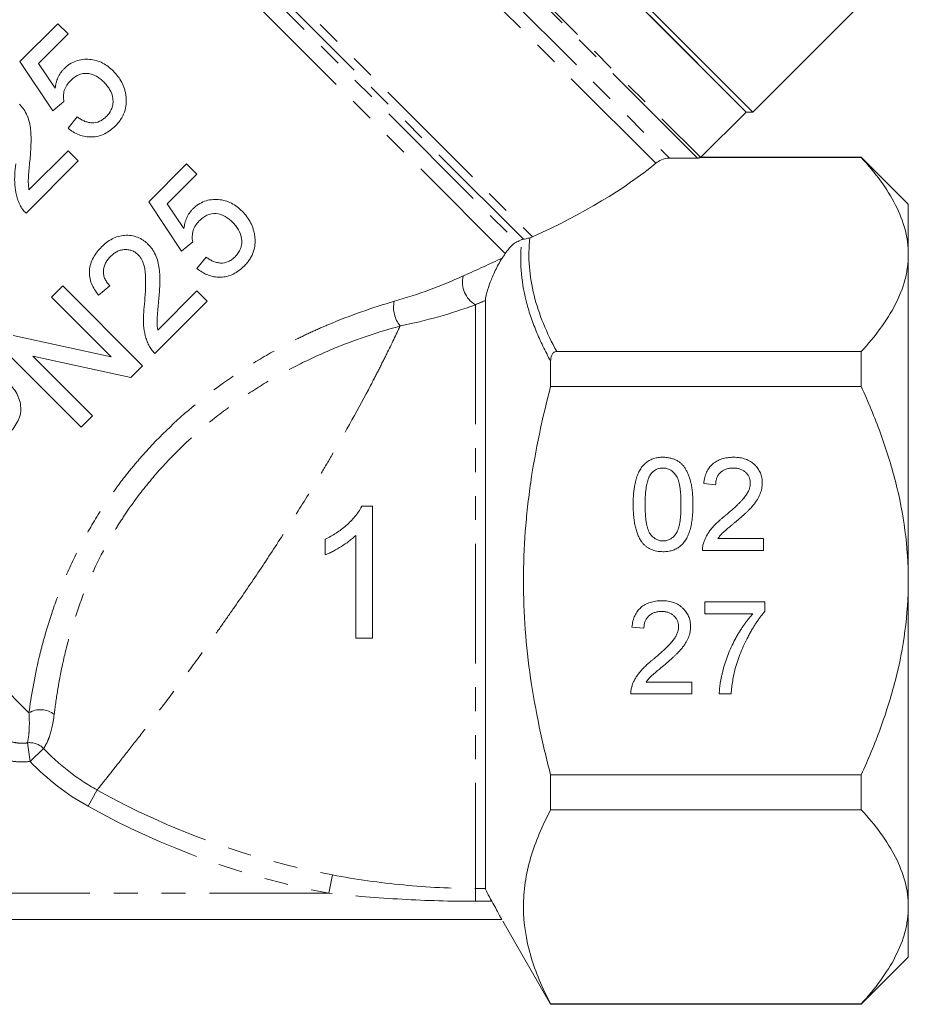
# Model space of a CAD drawing. Units: millimetres. Extents: x -104 to 567, y -56 to 350.
# Drawn here: x -38 to 9, y 182 to 234 of the extents above; entities that cross this region are included whole.
import ezdxf

# ---------------------------------------------------------------- set-up
doc = ezdxf.new("R2010")
doc.units = ezdxf.units.MM
doc.linetypes.add('PHANTOM', pattern=[12.7, 6.35, -1.27, 1.27, -1.27, 1.27, -1.27])

msp = doc.modelspace()

# ---------------------------------------------------------------- linework, layer by layer
at = {"color": 7, "linetype": 'Continuous', "lineweight": 15}
for p, q in [((0.972, 229.031), (-28.373, 258.376)), ((0.618, 229.031), (-28.373, 258.023)), ((0.972, 229.031), (8.068, 236.128)), ((0.618, 229.031), (-4.5, 234.149)), ((-35.943, 233.719), (-37.956, 231.707)), ((-35.399, 233.175), (-35.943, 233.719)), ((-36.967, 231.607), (-35.399, 233.175)), ((-37.956, 231.707), (-36.215, 229.096)), ((-36.084, 230.293), (-36.967, 231.607)), ((-36.215, 229.096), (-35.617, 229.585)), ((-34.91, 228.77), (-35.399, 228.171)), ((-1.798, 226.615), (0.618, 229.031)), ((0.618, 229.031), (0.972, 229.031)), ((-35.399, 226.975), (-37.475, 224.899)), ((-34.855, 226.431), (-35.399, 226.975)), ((-37.629, 223.657), (-34.855, 226.431)), ((-3.446, 226.58), (-1.962, 226.579)), ((-1.841, 226.615), (6.737, 226.615)), ((6.737, 226.641), (-1.81, 226.641)), ((9.237, 224.141), (6.737, 226.641)), ((6.737, 226.615), (6.737, 226.641)), ((-29.102, 226.273), (-31.114, 224.26)), ((-28.558, 225.729), (-29.102, 226.273)), ((-30.126, 224.161), (-28.558, 225.729)), ((-31.114, 224.26), (-29.374, 221.649)), ((-29.243, 222.846), (-30.126, 224.161)), ((9.237, 224.141), (9.237, 221.461)), ((-29.374, 221.649), (-28.775, 222.139)), ((-28.068, 221.323), (-28.558, 220.725)), ((9.237, 221.461), (9.237, 204.141)), ((-35.683, 219.8), (-36.281, 219.202)), ((-31.44, 215.557), (-35.683, 219.8)), ((-33.779, 219.311), (-33.181, 219.8)), ((-36.281, 219.202), (-33.116, 216.036)), ((-28.558, 219.528), (-30.633, 217.453)), ((-28.014, 218.984), (-28.558, 219.528)), ((-30.788, 216.21), (-28.014, 218.984)), ((-13.228, 219.017), (-13.228, 187.795)), ((-33.116, 216.036), (-38.314, 217.169)), ((-38.947, 216.537), (-34.704, 212.294)), ((-37.272, 216.058), (-32.073, 214.925)), ((-34.106, 212.892), (-37.272, 216.058)), ((6.737, 216.308), (-9.442, 216.308)), ((6.737, 214.449), (6.737, 216.308)), ((-32.073, 214.925), (-31.44, 215.557)), ((-9.763, 214.449), (-9.763, 215.8)), ((-9.763, 214.449), (6.737, 214.449)), ((-34.704, 212.294), (-34.106, 212.892)), ((-0.998, 209.234), (-1.633, 209.298)), ((-0.881, 206.377), (1.542, 206.377)), ((1.542, 206.377), (1.542, 205.742)), ((1.542, 205.742), (-1.696, 205.742)), ((9.237, 204.141), (9.237, 186.82)), ((-1.569, 203.011), (1.606, 203.011)), ((-1.569, 202.376), (-1.569, 203.011)), ((1.606, 203.011), (1.606, 202.497)), ((0.971, 202.376), (-1.569, 202.376)), ((-4.808, 201.614), (-5.443, 201.678)), ((-4.691, 198.757), (-2.268, 198.757)), ((-2.268, 198.757), (-2.268, 198.122)), ((-2.268, 198.122), (-5.506, 198.122)), ((-0.172, 198.122), (-0.807, 198.122)), ((-9.763, 191.974), (-9.763, 193.833)), ((6.737, 193.833), (-9.763, 193.833)), ((6.737, 191.974), (6.737, 193.833)), ((-9.763, 191.974), (6.737, 191.974)), ((9.237, 186.82), (9.237, 184.141)), ((-12.361, 186.141), (-61.609, 186.141)), ((-12.311, 186.053), (-9.763, 181.641)), ((6.737, 181.641), (9.237, 184.141)), ((-9.763, 181.641), (-9.763, 181.667)), ((6.737, 181.667), (-9.763, 181.667)), ((-9.763, 181.641), (6.737, 181.641)), ((6.737, 181.641), (6.737, 181.667))]:
    msp.add_line(p, q, dxfattribs=at)
at = {"color": 8, "linetype": 'PHANTOM', "lineweight": 0}
for p, q in [((-1.962, 226.579), (-30.848, 255.465)), ((-30.79, 255.606), (-1.81, 226.626)), ((-30.848, 253.982), (-3.446, 226.58)), ((-4.177, 226.311), (-31.141, 253.275)), ((-36.372, 248.044), (-10.727, 222.4)), ((-11.212, 222.272), (-36.501, 247.561)), ((-36.322, 246.892), (-11.563, 222.133)), ((-12.173, 221.518), (-36.581, 245.926)), ((-37.475, 197.121), (-60.112, 219.757)), ((-13.763, 218.797), (-13.763, 187.795)), ((-37.415, 194.544), (-37.559, 195.528)), ((-37.415, 194.544), (-36.697, 195.225)), ((-34.337, 192.158), (-33.856, 193.023)), ((-21.539, 187.541), (-21.358, 188.514)), ((-13.763, 187.795), (-13.228, 187.795)), ((-13.763, 187.111), (-13.763, 187.795)), ((-21.539, 187.541), (-56.987, 187.541)), ((-12.887, 187.111), (-13.763, 187.111))]:
    msp.add_line(p, q, dxfattribs=at)
for centre, radius, start, end in [((-13.065, 219.986), 1.379, 165.8183, 239.5839), ((-16.536, 218.657), 1.571, 168.2429, 219.005), ((-36.87, 196.115), 1.174, 51.2009, 121.0455), ((-37.426, 194.529), 1.008, 43.7337, 97.6285), ((-13.763, 229.141), 41.331, 240.9126, 259.4123), ((-13.763, 229.141), 42.321, 240.9126, 259.4123)]:
    msp.add_arc(centre, radius, start, end, dxfattribs=at)
at = {"color": 7, "linetype": 'Continuous', "lineweight": 15}
msp.add_ellipse((-30.169, 227.235), major_axis=(29.131, 4.727), ratio=0.341999, start_param=5.386284, end_param=5.756247, dxfattribs=at)
for points, knots in [([(-32.992, 231.204), (-33.08, 231.287), (-33.169, 231.369), (-33.359, 231.513), (-33.46, 231.576), (-33.673, 231.686), (-33.787, 231.731), (-34.017, 231.798), (-34.136, 231.817), (-34.5, 231.846), (-34.746, 231.821), (-35.1, 231.696), (-35.211, 231.64), (-35.37, 231.538), (-35.421, 231.5), (-35.519, 231.419), (-35.565, 231.376), (-35.611, 231.332)], [0, 0, 0, 0, 0.125, 0.125, 0.25, 0.25, 0.375, 0.375, 0.5, 0.5, 0.75, 0.75, 0.875, 0.875, 0.9375, 0.9375, 1, 1, 1, 1]), ([(-35.611, 231.332), (-35.645, 231.296), (-35.679, 231.261), (-35.742, 231.185), (-35.771, 231.145), (-35.853, 231.023), (-35.9, 230.938), (-35.977, 230.761), (-36.008, 230.669), (-36.056, 230.482), (-36.071, 230.387), (-36.084, 230.293)], [0, 0, 0, 0, 0.125, 0.125, 0.25, 0.25, 0.5, 0.5, 0.75, 0.75, 1, 1, 1, 1]), ([(-32.323, 229.885), (-32.332, 229.948), (-32.341, 230.011), (-32.367, 230.135), (-32.384, 230.197), (-32.442, 230.379), (-32.489, 230.495), (-32.605, 230.716), (-32.672, 230.821), (-32.822, 231.022), (-32.906, 231.114), (-32.992, 231.204)], [0, 0, 0, 0, 0.125, 0.125, 0.25, 0.25, 0.5, 0.5, 0.75, 0.75, 1, 1, 1, 1]), ([(-35.617, 229.585), (-35.626, 229.634), (-35.635, 229.683), (-35.644, 229.782), (-35.645, 229.831), (-35.64, 229.979), (-35.625, 230.08), (-35.569, 230.275), (-35.524, 230.368), (-35.412, 230.54), (-35.343, 230.617), (-35.272, 230.692)], [0, 0, 0, 0, 0.125, 0.125, 0.25, 0.25, 0.5, 0.5, 0.75, 0.75, 1, 1, 1, 1]), ([(-35.272, 230.692), (-35.209, 230.751), (-35.146, 230.81), (-35.01, 230.911), (-34.937, 230.955), (-34.704, 231.065), (-34.531, 231.097), (-34.282, 231.073), (-34.199, 231.057), (-34.042, 231.005), (-33.967, 230.972), (-33.823, 230.89), (-33.754, 230.843), (-33.624, 230.742), (-33.564, 230.685), (-33.504, 230.627)], [0, 0, 0, 0, 0.125, 0.125, 0.25, 0.25, 0.5, 0.5, 0.625, 0.625, 0.75, 0.75, 0.875, 0.875, 1, 1, 1, 1]), ([(-33.504, 230.627), (-33.445, 230.566), (-33.386, 230.504), (-33.282, 230.37), (-33.233, 230.3), (-33.104, 230.078), (-33.043, 229.912), (-33.009, 229.652), (-33.006, 229.565), (-33.026, 229.391), (-33.046, 229.304), (-33.109, 229.141), (-33.15, 229.063), (-33.25, 228.916), (-33.309, 228.85), (-33.371, 228.786)], [0, 0, 0, 0, 0.125, 0.125, 0.25, 0.25, 0.5, 0.5, 0.625, 0.625, 0.75, 0.75, 0.875, 0.875, 1, 1, 1, 1]), ([(-32.884, 228.293), (-32.834, 228.346), (-32.783, 228.399), (-32.689, 228.511), (-32.646, 228.569), (-32.525, 228.752), (-32.456, 228.884), (-32.358, 229.159), (-32.326, 229.302), (-32.305, 229.521), (-32.302, 229.594), (-32.308, 229.74), (-32.315, 229.812), (-32.323, 229.885)], [0, 0, 0, 0, 0.125, 0.125, 0.25, 0.25, 0.5, 0.5, 0.75, 0.75, 0.875, 0.875, 1, 1, 1, 1]), ([(-37.418, 226.53), (-37.397, 226.793), (-37.378, 227.055), (-37.365, 227.448), (-37.364, 227.578), (-37.367, 227.839), (-37.375, 227.97), (-37.405, 228.225), (-37.426, 228.352), (-37.484, 228.599), (-37.523, 228.722), (-37.622, 228.953), (-37.681, 229.062), (-37.782, 229.215), (-37.818, 229.264), (-37.897, 229.358), (-37.939, 229.403), (-37.981, 229.448)], [0, 0, 0, 0, 0.25, 0.25, 0.375, 0.375, 0.5, 0.5, 0.625, 0.625, 0.75, 0.75, 0.875, 0.875, 0.9375, 0.9375, 1, 1, 1, 1]), ([(-33.371, 228.786), (-33.423, 228.736), (-33.476, 228.687), (-33.592, 228.603), (-33.654, 228.566), (-33.852, 228.476), (-33.996, 228.448), (-34.209, 228.459), (-34.28, 228.468), (-34.417, 228.504), (-34.484, 228.528), (-34.612, 228.584), (-34.675, 228.616), (-34.795, 228.689), (-34.852, 228.729), (-34.91, 228.77)], [0, 0, 0, 0, 0.125, 0.125, 0.25, 0.25, 0.5, 0.5, 0.625, 0.625, 0.75, 0.75, 0.875, 0.875, 1, 1, 1, 1]), ([(-35.399, 228.171), (-35.31, 228.1), (-35.219, 228.031), (-35.025, 227.914), (-34.924, 227.862), (-34.709, 227.779), (-34.596, 227.748), (-34.367, 227.709), (-34.251, 227.701), (-34.015, 227.709), (-33.899, 227.727), (-33.672, 227.783), (-33.56, 227.824), (-33.348, 227.928), (-33.248, 227.99), (-33.058, 228.13), (-32.97, 228.211), (-32.884, 228.293)], [0, 0, 0, 0, 0.125, 0.125, 0.25, 0.25, 0.375, 0.375, 0.5, 0.5, 0.625, 0.625, 0.75, 0.75, 0.875, 0.875, 1, 1, 1, 1]), ([(-37.475, 224.899), (-37.495, 225.034), (-37.511, 225.169), (-37.513, 225.443), (-37.502, 225.579), (-37.471, 225.987), (-37.446, 226.259), (-37.418, 226.53)], [0, 0, 0, 0, 0.25, 0.25, 0.5, 0.5, 1, 1, 1, 1]), ([(-3.446, 226.58), (-3.606, 226.58), (-3.755, 226.543), (-3.999, 226.442), (-4.095, 226.379), (-4.177, 226.311)], [0, 0, 0, 0, 0.5, 0.5, 1, 1, 1, 1]), ([(-1.841, 226.615), (-1.853, 226.607), (-1.868, 226.599), (-1.885, 226.593), (-1.897, 226.588), (-1.911, 226.584), (-1.925, 226.582), (-1.937, 226.58), (-1.95, 226.579), (-1.962, 226.579)], [0, 0, 0, 0, 0.0000635737, 0.0000635737, 0.0000635737, 0.0001094036, 0.0001094036, 0.0001094036, 0.0001465108, 0.0001465108, 0.0001465108, 0.0001465108]), ([(9.237, 221.461), (9.237, 222.355), (8.994, 223.23), (8.338, 224.521), (8.07, 224.948), (7.456, 225.792), (7.111, 226.207), (6.737, 226.615)], [0, 0, 0, 0, 0.5, 0.5, 0.75, 0.75, 1, 1, 1, 1]), ([(-38.181, 226.279), (-38.202, 226.094), (-38.22, 225.908), (-38.237, 225.537), (-38.24, 225.351), (-38.215, 224.979), (-38.187, 224.795), (-38.118, 224.524), (-38.092, 224.435), (-38.029, 224.26), (-37.989, 224.175), (-37.95, 224.091)], [0, 0, 0, 0, 0.25, 0.25, 0.5, 0.5, 0.75, 0.75, 0.875, 0.875, 1, 1, 1, 1]), ([(-26.151, 223.757), (-26.237, 223.839), (-26.324, 223.92), (-26.513, 224.063), (-26.613, 224.126), (-26.827, 224.237), (-26.941, 224.283), (-27.174, 224.351), (-27.295, 224.371), (-27.541, 224.39), (-27.664, 224.388), (-27.908, 224.359), (-28.031, 224.331), (-28.265, 224.247), (-28.375, 224.191), (-28.531, 224.089), (-28.581, 224.052), (-28.678, 223.972), (-28.724, 223.929), (-28.769, 223.886)], [0, 0, 0, 0, 0.125, 0.125, 0.25, 0.25, 0.375, 0.375, 0.5, 0.5, 0.625, 0.625, 0.75, 0.75, 0.875, 0.875, 0.9375, 0.9375, 1, 1, 1, 1]), ([(-37.95, 224.091), (-37.929, 224.051), (-37.908, 224.011), (-37.862, 223.933), (-37.836, 223.896), (-37.755, 223.787), (-37.694, 223.721), (-37.629, 223.657)], [0, 0, 0, 0, 0.25, 0.25, 0.5, 0.5, 1, 1, 1, 1]), ([(-28.769, 223.886), (-28.803, 223.85), (-28.837, 223.815), (-28.899, 223.74), (-28.928, 223.701), (-29.01, 223.579), (-29.057, 223.494), (-29.134, 223.318), (-29.165, 223.226), (-29.214, 223.038), (-29.229, 222.942), (-29.243, 222.846)], [0, 0, 0, 0, 0.125, 0.125, 0.25, 0.25, 0.5, 0.5, 0.75, 0.75, 1, 1, 1, 1]), ([(-28.43, 223.246), (-28.368, 223.304), (-28.306, 223.362), (-28.17, 223.463), (-28.098, 223.507), (-27.867, 223.617), (-27.692, 223.651), (-27.357, 223.619), (-27.195, 223.565), (-26.979, 223.442), (-26.911, 223.395), (-26.781, 223.294), (-26.721, 223.238), (-26.662, 223.181)], [0, 0, 0, 0, 0.125, 0.125, 0.25, 0.25, 0.5, 0.5, 0.75, 0.75, 0.875, 0.875, 1, 1, 1, 1]), ([(-25.481, 222.438), (-25.49, 222.501), (-25.499, 222.563), (-25.525, 222.686), (-25.542, 222.746), (-25.597, 222.924), (-25.643, 223.04), (-25.759, 223.264), (-25.827, 223.37), (-25.977, 223.572), (-26.063, 223.666), (-26.151, 223.757)], [0, 0, 0, 0, 0.125, 0.125, 0.25, 0.25, 0.5, 0.5, 0.75, 0.75, 1, 1, 1, 1]), ([(-28.775, 222.139), (-28.784, 222.188), (-28.793, 222.237), (-28.803, 222.336), (-28.804, 222.386), (-28.798, 222.535), (-28.783, 222.636), (-28.726, 222.831), (-28.682, 222.923), (-28.569, 223.095), (-28.501, 223.171), (-28.43, 223.246)], [0, 0, 0, 0, 0.125, 0.125, 0.25, 0.25, 0.5, 0.5, 0.75, 0.75, 1, 1, 1, 1]), ([(-26.662, 223.181), (-26.603, 223.119), (-26.544, 223.057), (-26.44, 222.923), (-26.391, 222.853), (-26.263, 222.632), (-26.203, 222.47), (-26.168, 222.212), (-26.164, 222.126), (-26.183, 221.954), (-26.201, 221.866), (-26.265, 221.701), (-26.305, 221.622), (-26.406, 221.472), (-26.467, 221.405), (-26.529, 221.339)], [0, 0, 0, 0, 0.125, 0.125, 0.25, 0.25, 0.5, 0.5, 0.625, 0.625, 0.75, 0.75, 0.875, 0.875, 1, 1, 1, 1]), ([(-31.14, 222.001), (-31.181, 222.041), (-31.223, 222.081), (-31.311, 222.155), (-31.357, 222.189), (-31.5, 222.285), (-31.604, 222.341), (-31.819, 222.423), (-31.931, 222.451), (-32.16, 222.484), (-32.278, 222.488), (-32.509, 222.474), (-32.625, 222.453), (-32.849, 222.388), (-32.956, 222.343), (-33.162, 222.234), (-33.261, 222.169), (-33.446, 222.028), (-33.532, 221.948), (-33.616, 221.867)], [0, 0, 0, 0, 0.0625, 0.0625, 0.125, 0.125, 0.25, 0.25, 0.375, 0.375, 0.5, 0.5, 0.625, 0.625, 0.75, 0.75, 0.875, 0.875, 1, 1, 1, 1]), ([(-26.043, 220.846), (-25.991, 220.9), (-25.939, 220.955), (-25.844, 221.069), (-25.8, 221.129), (-25.719, 221.252), (-25.68, 221.316), (-25.613, 221.45), (-25.586, 221.518), (-25.514, 221.723), (-25.483, 221.865), (-25.463, 222.082), (-25.461, 222.153), (-25.466, 222.296), (-25.474, 222.367), (-25.481, 222.438)], [0, 0, 0, 0, 0.125, 0.125, 0.25, 0.25, 0.375, 0.375, 0.5, 0.5, 0.75, 0.75, 0.875, 0.875, 1, 1, 1, 1]), ([(-11.212, 222.272), (-11.178, 222.276), (-11.133, 222.284), (-11.039, 222.306), (-11.004, 222.314), (-10.936, 222.331), (-10.903, 222.34), (-10.872, 222.349)], [0, 0, 0, 0, 0.5, 0.5, 0.75, 0.75, 1, 1, 1, 1]), ([(-33.616, 221.867), (-33.699, 221.78), (-33.781, 221.693), (-33.927, 221.505), (-33.993, 221.406), (-34.167, 221.091), (-34.243, 220.857), (-34.27, 220.499), (-34.266, 220.38), (-34.227, 220.144), (-34.194, 220.027), (-34.106, 219.807), (-34.052, 219.701), (-33.926, 219.499), (-33.853, 219.404), (-33.779, 219.311)], [0, 0, 0, 0, 0.125, 0.125, 0.25, 0.25, 0.5, 0.5, 0.625, 0.625, 0.75, 0.75, 0.875, 0.875, 1, 1, 1, 1]), ([(-33.139, 221.366), (-33.089, 221.413), (-33.039, 221.459), (-32.93, 221.541), (-32.874, 221.578), (-32.753, 221.642), (-32.688, 221.668), (-32.557, 221.705), (-32.491, 221.719), (-32.353, 221.729), (-32.285, 221.728), (-32.15, 221.712), (-32.082, 221.696), (-31.954, 221.649), (-31.893, 221.619), (-31.78, 221.544), (-31.728, 221.499), (-31.678, 221.452)], [0, 0, 0, 0, 0.125, 0.125, 0.25, 0.25, 0.375, 0.375, 0.5, 0.5, 0.625, 0.625, 0.75, 0.75, 0.875, 0.875, 1, 1, 1, 1]), ([(-30.576, 219.084), (-30.556, 219.338), (-30.538, 219.594), (-30.524, 219.977), (-30.523, 220.105), (-30.524, 220.361), (-30.531, 220.489), (-30.558, 220.744), (-30.578, 220.871), (-30.633, 221.12), (-30.671, 221.244), (-30.767, 221.482), (-30.827, 221.594), (-30.93, 221.755), (-30.968, 221.807), (-31.05, 221.907), (-31.095, 221.954), (-31.14, 222.001)], [0, 0, 0, 0, 0.25, 0.25, 0.375, 0.375, 0.5, 0.5, 0.625, 0.625, 0.75, 0.75, 0.875, 0.875, 0.9375, 0.9375, 1, 1, 1, 1]), ([(-11.563, 222.133), (-11.638, 222.1), (-11.723, 222.039), (-11.872, 221.897), (-11.926, 221.84), (-12.041, 221.703), (-12.104, 221.621), (-12.173, 221.518)], [0, 0, 0, 0, 0.5, 0.5, 0.75, 0.75, 1, 1, 1, 1]), ([(-33.181, 219.8), (-33.231, 219.853), (-33.28, 219.907), (-33.365, 220.024), (-33.402, 220.087), (-33.464, 220.221), (-33.488, 220.29), (-33.517, 220.434), (-33.522, 220.509), (-33.514, 220.73), (-33.473, 220.877), (-33.372, 221.075), (-33.33, 221.138), (-33.24, 221.257), (-33.19, 221.312), (-33.139, 221.366)], [0, 0, 0, 0, 0.125, 0.125, 0.25, 0.25, 0.375, 0.375, 0.5, 0.5, 0.75, 0.75, 0.875, 0.875, 1, 1, 1, 1]), ([(-31.678, 221.452), (-31.639, 221.411), (-31.601, 221.369), (-31.536, 221.277), (-31.506, 221.229), (-31.428, 221.08), (-31.388, 220.972), (-31.3, 220.646), (-31.285, 220.418), (-31.269, 219.737), (-31.301, 219.283), (-31.339, 218.832)], [0, 0, 0, 0, 0.0625, 0.0625, 0.125, 0.125, 0.25, 0.25, 0.5, 0.5, 1, 1, 1, 1]), ([(-26.529, 221.339), (-26.583, 221.289), (-26.637, 221.239), (-26.755, 221.154), (-26.819, 221.116), (-27.019, 221.027), (-27.164, 221.002), (-27.376, 221.014), (-27.446, 221.024), (-27.581, 221.06), (-27.646, 221.083), (-27.773, 221.139), (-27.835, 221.171), (-27.954, 221.243), (-28.011, 221.283), (-28.068, 221.323)], [0, 0, 0, 0, 0.125, 0.125, 0.25, 0.25, 0.5, 0.5, 0.625, 0.625, 0.75, 0.75, 0.875, 0.875, 1, 1, 1, 1]), ([(-12.345, 221.263), (-12.408, 221.169), (-12.474, 221.055), (-12.596, 220.829), (-12.653, 220.716), (-12.757, 220.497), (-12.805, 220.389), (-12.894, 220.183), (-12.934, 220.083), (-13.046, 219.793), (-13.108, 219.609), (-13.175, 219.361), (-13.194, 219.283), (-13.22, 219.139), (-13.228, 219.073), (-13.228, 219.017)], [0, 0, 0, 0, 0.125, 0.125, 0.25, 0.25, 0.375, 0.375, 0.5, 0.5, 0.75, 0.75, 0.875, 0.875, 1, 1, 1, 1]), ([(6.737, 216.308), (7.484, 217.123), (8.108, 217.955), (8.766, 219.241), (8.939, 219.676), (9.116, 220.339), (9.161, 220.562), (9.221, 221.012), (9.237, 221.238), (9.237, 221.461)], [0, 0, 0, 0, 0.5, 0.5, 0.75, 0.75, 0.875, 0.875, 1, 1, 1, 1]), ([(-28.558, 220.725), (-28.468, 220.653), (-28.378, 220.585), (-28.185, 220.468), (-28.085, 220.417), (-27.874, 220.335), (-27.762, 220.303), (-27.537, 220.264), (-27.423, 220.255), (-27.074, 220.264), (-26.842, 220.319), (-26.518, 220.475), (-26.416, 220.537), (-26.221, 220.68), (-26.131, 220.762), (-26.043, 220.846)], [0, 0, 0, 0, 0.125, 0.125, 0.25, 0.25, 0.375, 0.375, 0.5, 0.5, 0.75, 0.75, 0.875, 0.875, 1, 1, 1, 1]), ([(-31.339, 218.832), (-31.361, 218.643), (-31.379, 218.454), (-31.396, 218.077), (-31.398, 217.887), (-31.371, 217.515), (-31.342, 217.333), (-31.274, 217.068), (-31.248, 216.98), (-31.185, 216.809), (-31.146, 216.726), (-31.108, 216.644)], [0, 0, 0, 0, 0.25, 0.25, 0.5, 0.5, 0.75, 0.75, 0.875, 0.875, 1, 1, 1, 1]), ([(-30.633, 217.453), (-30.653, 217.585), (-30.669, 217.718), (-30.671, 217.989), (-30.661, 218.126), (-30.63, 218.536), (-30.604, 218.809), (-30.576, 219.084)], [0, 0, 0, 0, 0.25, 0.25, 0.5, 0.5, 1, 1, 1, 1]), ([(-31.108, 216.644), (-31.087, 216.604), (-31.066, 216.563), (-31.019, 216.486), (-30.994, 216.448), (-30.913, 216.34), (-30.851, 216.273), (-30.788, 216.21)], [0, 0, 0, 0, 0.25, 0.25, 0.5, 0.5, 1, 1, 1, 1]), ([(-9.442, 216.308), (-9.505, 216.308), (-9.566, 216.284), (-9.655, 216.21), (-9.685, 216.162), (-9.75, 216.014), (-9.763, 215.907), (-9.763, 215.8)], [0, 0, 0, 0, 0.25, 0.25, 0.5, 0.5, 1, 1, 1, 1]), ([(-38.723, 211.756), (-38.629, 211.853), (-38.535, 211.951), (-38.36, 212.157), (-38.279, 212.265), (-38.132, 212.493), (-38.066, 212.613), (-37.962, 212.861), (-37.925, 212.994), (-37.898, 213.258), (-37.908, 213.391), (-37.955, 213.654), (-37.99, 213.781), (-38.093, 214.025), (-38.157, 214.143), (-38.27, 214.305), (-38.31, 214.358), (-38.396, 214.459), (-38.442, 214.507), (-38.489, 214.555)], [0, 0, 0, 0, 0.125, 0.125, 0.25, 0.25, 0.375, 0.375, 0.5, 0.5, 0.625, 0.625, 0.75, 0.75, 0.875, 0.875, 0.9375, 0.9375, 1, 1, 1, 1]), ([(-9.763, 193.833), (-9.986, 194.676), (-10.19, 195.529), (-10.547, 197.24), (-10.701, 198.097), (-11.074, 200.676), (-11.207, 202.403), (-11.207, 205.008), (-11.174, 205.879), (-11.076, 207.188), (-11.035, 207.626), (-10.939, 208.496), (-10.883, 208.929), (-10.569, 211.084), (-10.206, 212.777), (-9.763, 214.449)], [0, 0, 0, 0, 0.125, 0.125, 0.25, 0.25, 0.5, 0.5, 0.625, 0.625, 0.6875, 0.6875, 0.75, 0.75, 1, 1, 1, 1]), ([(9.237, 204.141), (9.237, 205.942), (8.991, 207.699), (8.441, 209.851), (8.32, 210.28), (8.054, 211.132), (7.909, 211.558), (7.448, 212.821), (7.106, 213.643), (6.737, 214.449)], [0, 0, 0, 0, 0.5, 0.5, 0.625, 0.625, 0.75, 0.75, 1, 1, 1, 1]), ([(-5.379, 208.184), (-5.379, 208.255), (-5.377, 208.394), (-5.37, 208.597), (-5.356, 208.789), (-5.336, 208.972), (-5.312, 209.144), (-5.281, 209.306), (-5.245, 209.458), (-5.203, 209.6), (-5.157, 209.734), (-5.105, 209.858), (-5.046, 209.973), (-4.983, 210.081), (-4.913, 210.179), (-4.841, 210.27), (-4.76, 210.35), (-4.675, 210.423), (-4.584, 210.487), (-4.488, 210.542), (-4.386, 210.591), (-4.277, 210.628), (-4.164, 210.658), (-4.045, 210.68), (-3.92, 210.693), (-3.835, 210.694), (-3.792, 210.695)], [0, 0, 0, 0, 0.0631145, 0.1236146, 0.1809737, 0.2352615, 0.2871007, 0.3360307, 0.3823823, 0.4263341, 0.4682107, 0.5082496, 0.5466283, 0.5836495, 0.6189943, 0.653583, 0.6871561, 0.7204222, 0.7532302, 0.7862602, 0.819504, 0.8535453, 0.8883083, 0.9239959, 0.9613503, 1, 1, 1, 1]), ([(-3.792, 210.695), (-3.728, 210.693), (-3.603, 210.689), (-3.421, 210.659), (-3.249, 210.608), (-3.087, 210.539), (-2.939, 210.451), (-2.807, 210.344), (-2.692, 210.219), (-2.596, 210.076), (-2.512, 209.916), (-2.437, 209.741), (-2.369, 209.55), (-2.321, 209.379), (-2.287, 209.231), (-2.264, 209.11), (-2.246, 208.978), (-2.231, 208.837), (-2.219, 208.688), (-2.21, 208.528), (-2.206, 208.36), (-2.205, 208.244), (-2.204, 208.184)], [0, 0, 0, 0, 0.056724, 0.111437, 0.164368, 0.216435, 0.267641, 0.31736, 0.367473, 0.41821, 0.471404, 0.527966, 0.588061, 0.652134, 0.686345, 0.723264, 0.76261, 0.804739, 0.84943, 0.896711, 0.94689, 1, 1, 1, 1]), ([(-1.633, 209.298), (-1.626, 209.353), (-1.614, 209.461), (-1.582, 209.617), (-1.538, 209.762), (-1.485, 209.898), (-1.419, 210.023), (-1.344, 210.139), (-1.255, 210.244), (-1.158, 210.339), (-1.05, 210.423), (-0.933, 210.496), (-0.806, 210.557), (-0.671, 210.608), (-0.527, 210.646), (-0.374, 210.674), (-0.213, 210.691), (-0.102, 210.693), (-0.045, 210.695)], [0, 0, 0, 0, 0.070675, 0.137493, 0.201473, 0.262869, 0.32255, 0.380737, 0.43822, 0.495487, 0.553484, 0.611346, 0.670644, 0.731587, 0.794183, 0.859445, 0.928208, 1, 1, 1, 1]), ([(-0.045, 210.695), (0.012, 210.694), (0.124, 210.692), (0.286, 210.672), (0.44, 210.642), (0.584, 210.599), (0.72, 210.544), (0.846, 210.476), (0.963, 210.396), (1.069, 210.304), (1.165, 210.203), (1.249, 210.095), (1.319, 209.982), (1.379, 209.863), (1.424, 209.737), (1.455, 209.606), (1.476, 209.469), (1.478, 209.375), (1.479, 209.327)], [0, 0, 0, 0, 0.074712, 0.145539, 0.213339, 0.278615, 0.342094, 0.40389, 0.465063, 0.526577, 0.587328, 0.64638, 0.704345, 0.761672, 0.819418, 0.878039, 0.937796, 1, 1, 1, 1]), ([(-4.457, 209.784), (-4.481, 209.744), (-4.531, 209.661), (-4.587, 209.516), (-4.636, 209.351), (-4.677, 209.162), (-4.706, 208.95), (-4.729, 208.716), (-4.741, 208.459), (-4.743, 208.28), (-4.744, 208.186)], [0, 0, 0, 0, 0.083888, 0.177154, 0.282514, 0.3994, 0.529491, 0.672802, 0.829536, 1, 1, 1, 1]), ([(-3.799, 210.123), (-3.831, 210.122), (-3.896, 210.121), (-3.991, 210.104), (-4.081, 210.077), (-4.166, 210.041), (-4.246, 209.991), (-4.323, 209.933), (-4.393, 209.863), (-4.436, 209.811), (-4.457, 209.784)], [0, 0, 0, 0, 0.127665, 0.251739, 0.372753, 0.492147, 0.61407, 0.737197, 0.865607, 1, 1, 1, 1]), ([(-2.839, 208.186), (-2.84, 208.28), (-2.841, 208.458), (-2.854, 208.714), (-2.874, 208.945), (-2.902, 209.152), (-2.939, 209.334), (-2.984, 209.493), (-3.038, 209.627), (-3.102, 209.738), (-3.173, 209.829), (-3.247, 209.908), (-3.326, 209.975), (-3.412, 210.028), (-3.501, 210.072), (-3.596, 210.102), (-3.695, 210.12), (-3.764, 210.122), (-3.799, 210.123)], [0, 0, 0, 0, 0.115629, 0.221541, 0.317048, 0.403151, 0.480181, 0.547649, 0.607036, 0.658652, 0.705723, 0.749804, 0.792587, 0.833874, 0.874768, 0.915223, 0.956881, 1, 1, 1, 1]), ([(-0.059, 210.123), (-0.094, 210.122), (-0.161, 210.121), (-0.259, 210.11), (-0.353, 210.092), (-0.441, 210.066), (-0.524, 210.033), (-0.602, 209.991), (-0.674, 209.944), (-0.741, 209.888), (-0.8, 209.826), (-0.854, 209.759), (-0.897, 209.685), (-0.933, 209.606), (-0.962, 209.521), (-0.983, 209.43), (-0.994, 209.334), (-0.997, 209.268), (-0.998, 209.234)], [0, 0, 0, 0, 0.070696, 0.138358, 0.20337, 0.2657, 0.327256, 0.386512, 0.445858, 0.505173, 0.56378, 0.622343, 0.680824, 0.739795, 0.800801, 0.864239, 0.930631, 1, 1, 1, 1]), ([(0.844, 209.321), (0.843, 209.349), (0.842, 209.404), (0.829, 209.484), (0.811, 209.561), (0.782, 209.633), (0.748, 209.704), (0.704, 209.77), (0.653, 209.833), (0.594, 209.892), (0.53, 209.947), (0.459, 209.993), (0.385, 210.034), (0.306, 210.067), (0.221, 210.092), (0.132, 210.11), (0.038, 210.121), (-0.026, 210.122), (-0.059, 210.123)], [0, 0, 0, 0, 0.061762, 0.121174, 0.179421, 0.236843, 0.294322, 0.353191, 0.412721, 0.474522, 0.537057, 0.599591, 0.662367, 0.725246, 0.790316, 0.857724, 0.927232, 1, 1, 1, 1]), ([(-0.488, 207.594), (-0.424, 207.648), (-0.301, 207.751), (-0.128, 207.904), (0.03, 208.047), (0.171, 208.18), (0.295, 208.305), (0.404, 208.419), (0.497, 208.522), (0.573, 208.619), (0.638, 208.711), (0.693, 208.8), (0.739, 208.889), (0.777, 208.977), (0.807, 209.064), (0.828, 209.151), (0.842, 209.236), (0.843, 209.293), (0.844, 209.321)], [0, 0, 0, 0, 0.11141, 0.214526, 0.309417, 0.396087, 0.474284, 0.544374, 0.60642, 0.660582, 0.709794, 0.756451, 0.800767, 0.843168, 0.884295, 0.923885, 0.962359, 1, 1, 1, 1]), ([(1.479, 209.327), (1.477, 209.278), (1.475, 209.18), (1.453, 209.034), (1.417, 208.888), (1.368, 208.743), (1.302, 208.597), (1.219, 208.448), (1.115, 208.296), (1.015, 208.167), (0.923, 208.059), (0.84, 207.969), (0.745, 207.875), (0.641, 207.771), (0.523, 207.662), (0.395, 207.545), (0.253, 207.422), (0.155, 207.339), (0.105, 207.295)], [0, 0, 0, 0, 0.057945, 0.116018, 0.174826, 0.234683, 0.296827, 0.364061, 0.436192, 0.51426, 0.556976, 0.604856, 0.657675, 0.715751, 0.77884, 0.847501, 0.921228, 1, 1, 1, 1]), ([(-4.898, 206.155), (-4.937, 206.212), (-5.018, 206.329), (-5.113, 206.528), (-5.197, 206.747), (-5.264, 206.991), (-5.316, 207.257), (-5.353, 207.546), (-5.374, 207.857), (-5.378, 208.073), (-5.379, 208.184)], [0, 0, 0, 0, 0.097421, 0.200886, 0.311172, 0.429798, 0.55774, 0.694715, 0.84213, 1, 1, 1, 1]), ([(-4.744, 208.186), (-4.744, 208.091), (-4.742, 207.909), (-4.73, 207.648), (-4.708, 207.413), (-4.679, 207.204), (-4.641, 207.02), (-4.594, 206.863), (-4.54, 206.729), (-4.474, 206.621), (-4.401, 206.533), (-4.326, 206.458), (-4.247, 206.394), (-4.164, 206.34), (-4.077, 206.3), (-3.985, 206.27), (-3.89, 206.253), (-3.825, 206.251), (-3.792, 206.25)], [0, 0, 0, 0, 0.118406, 0.226654, 0.324092, 0.411705, 0.489026, 0.556909, 0.616233, 0.667349, 0.713512, 0.757697, 0.799493, 0.839976, 0.879886, 0.919149, 0.959227, 1, 1, 1, 1]), ([(-3.792, 206.25), (-3.759, 206.251), (-3.694, 206.253), (-3.598, 206.27), (-3.507, 206.301), (-3.419, 206.341), (-3.336, 206.394), (-3.257, 206.458), (-3.182, 206.534), (-3.11, 206.622), (-3.044, 206.731), (-2.989, 206.864), (-2.942, 207.022), (-2.904, 207.206), (-2.875, 207.415), (-2.854, 207.649), (-2.841, 207.909), (-2.84, 208.091), (-2.839, 208.186)], [0, 0, 0, 0, 0.040782, 0.08087, 0.120268, 0.160187, 0.20046, 0.242265, 0.286459, 0.332952, 0.384431, 0.443389, 0.511681, 0.58902, 0.676245, 0.773705, 0.881568, 1, 1, 1, 1]), ([(-2.204, 208.184), (-2.205, 208.114), (-2.206, 207.976), (-2.214, 207.775), (-2.228, 207.584), (-2.246, 207.402), (-2.273, 207.231), (-2.301, 207.069), (-2.337, 206.917), (-2.379, 206.775), (-2.426, 206.642), (-2.477, 206.517), (-2.534, 206.401), (-2.598, 206.295), (-2.667, 206.196), (-2.74, 206.105), (-2.82, 206.023), (-2.906, 205.951), (-2.996, 205.886), (-3.093, 205.83), (-3.195, 205.784), (-3.303, 205.744), (-3.417, 205.715), (-3.537, 205.693), (-3.662, 205.68), (-3.748, 205.679), (-3.792, 205.678)], [0, 0, 0, 0, 0.062874, 0.122837, 0.179657, 0.23396, 0.285595, 0.334513, 0.380905, 0.424895, 0.466529, 0.506488, 0.545032, 0.581831, 0.617448, 0.652067, 0.68588, 0.719175, 0.752182, 0.78524, 0.818656, 0.852548, 0.887626, 0.923635, 0.961022, 1, 1, 1, 1]), ([(-19.8, 208.09), (-19.852, 207.992), (-19.904, 207.895), (-20.025, 207.713), (-20.092, 207.627), (-20.301, 207.376), (-20.457, 207.22), (-20.791, 206.926), (-20.969, 206.792), (-21.248, 206.608), (-21.343, 206.55), (-21.537, 206.442), (-21.636, 206.391), (-21.735, 206.34)], [0, 0, 0, 0, 0.125, 0.125, 0.25, 0.25, 0.5, 0.5, 0.75, 0.75, 0.875, 0.875, 1, 1, 1, 1]), ([(-19.223, 201.09), (-19.223, 201.67), (-19.223, 202.259), (-19.223, 203.437), (-19.223, 204.024), (-19.223, 205.778), (-19.223, 206.939), (-19.223, 208.09)], [0, 0, 0, 0, 0.25, 0.25, 0.5, 0.5, 1, 1, 1, 1]), ([(-1.63, 206.182), (-1.609, 206.24), (-1.566, 206.358), (-1.479, 206.529), (-1.377, 206.698), (-1.278, 206.836), (-1.187, 206.946), (-1.111, 207.033), (-1.026, 207.121), (-0.934, 207.211), (-0.834, 207.304), (-0.726, 207.4), (-0.61, 207.497), (-0.529, 207.561), (-0.488, 207.594)], [0, 0, 0, 0, 0.100388, 0.204407, 0.310686, 0.422157, 0.480685, 0.543238, 0.6095, 0.679555, 0.753841, 0.831641, 0.913813, 1, 1, 1, 1]), ([(0.105, 207.295), (0.061, 207.26), (-0.022, 207.193), (-0.139, 207.095), (-0.245, 207.006), (-0.34, 206.927), (-0.423, 206.856), (-0.495, 206.795), (-0.553, 206.741), (-0.643, 206.66), (-0.757, 206.544), (-0.84, 206.431), (-0.881, 206.377)], [0, 0, 0, 0, 0.1241997, 0.2368297, 0.339495, 0.4312535, 0.5114549, 0.581223, 0.6404954, 0.6883082, 0.850333, 1, 1, 1, 1]), ([(-21.735, 205.512), (-21.661, 205.543), (-21.586, 205.574), (-21.44, 205.641), (-21.369, 205.678), (-21.155, 205.791), (-21.017, 205.873), (-20.743, 206.043), (-20.61, 206.133), (-20.419, 206.278), (-20.357, 206.328), (-20.236, 206.433), (-20.178, 206.489), (-20.12, 206.544)], [0, 0, 0, 0, 0.125, 0.125, 0.25, 0.25, 0.5, 0.5, 0.75, 0.75, 0.875, 0.875, 1, 1, 1, 1]), ([(-21.735, 206.34), (-21.735, 206.202), (-21.735, 206.063), (-21.735, 205.787), (-21.735, 205.65), (-21.735, 205.512)], [0, 0, 0, 0, 0.5, 0.5, 1, 1, 1, 1]), ([(-20.12, 206.544), (-20.12, 205.635), (-20.12, 204.72), (-20.12, 202.878), (-20.12, 201.974), (-20.12, 201.09)], [0, 0, 0, 0, 0.5, 0.5, 1, 1, 1, 1]), ([(-3.792, 205.678), (-3.849, 205.68), (-3.961, 205.683), (-4.124, 205.705), (-4.277, 205.743), (-4.421, 205.794), (-4.555, 205.862), (-4.679, 205.945), (-4.797, 206.041), (-4.864, 206.117), (-4.898, 206.155)], [0, 0, 0, 0, 0.1379032, 0.2688733, 0.3951781, 0.5170892, 0.636743, 0.7562218, 0.8766284, 1, 1, 1, 1]), ([(-1.696, 205.742), (-1.696, 205.779), (-1.696, 205.855), (-1.684, 205.966), (-1.664, 206.076), (-1.641, 206.147), (-1.63, 206.182)], [0, 0, 0, 0, 0.2526433, 0.5044399, 0.7504068, 1, 1, 1, 1]), ([(6.737, 193.833), (7.107, 194.641), (7.451, 195.466), (8.065, 197.151), (8.332, 198.001), (8.771, 199.72), (8.942, 200.588), (9.175, 202.348), (9.237, 203.24), (9.237, 204.141)], [0, 0, 0, 0, 0.25, 0.25, 0.5, 0.5, 0.75, 0.75, 1, 1, 1, 1]), ([(-5.443, 201.678), (-5.436, 201.733), (-5.424, 201.841), (-5.392, 201.997), (-5.348, 202.142), (-5.295, 202.278), (-5.229, 202.403), (-5.154, 202.519), (-5.065, 202.624), (-4.968, 202.719), (-4.86, 202.803), (-4.742, 202.876), (-4.616, 202.937), (-4.481, 202.988), (-4.337, 203.027), (-4.184, 203.054), (-4.023, 203.071), (-3.912, 203.074), (-3.855, 203.075)], [0, 0, 0, 0, 0.070675, 0.137493, 0.201473, 0.262869, 0.32255, 0.380737, 0.43822, 0.495487, 0.553484, 0.611346, 0.670644, 0.731587, 0.794183, 0.859445, 0.928208, 1, 1, 1, 1]), ([(-3.855, 203.075), (-3.798, 203.074), (-3.686, 203.072), (-3.524, 203.052), (-3.37, 203.022), (-3.226, 202.979), (-3.09, 202.924), (-2.964, 202.856), (-2.847, 202.776), (-2.741, 202.684), (-2.645, 202.583), (-2.561, 202.476), (-2.491, 202.362), (-2.431, 202.243), (-2.386, 202.117), (-2.355, 201.986), (-2.334, 201.849), (-2.332, 201.755), (-2.331, 201.708)], [0, 0, 0, 0, 0.074712, 0.145539, 0.213339, 0.278615, 0.342094, 0.40389, 0.465063, 0.526577, 0.587328, 0.64638, 0.704345, 0.761672, 0.819418, 0.878039, 0.937796, 1, 1, 1, 1]), ([(-3.869, 202.503), (-3.904, 202.502), (-3.971, 202.501), (-4.069, 202.49), (-4.163, 202.472), (-4.251, 202.446), (-4.334, 202.413), (-4.411, 202.371), (-4.484, 202.324), (-4.551, 202.268), (-4.61, 202.207), (-4.663, 202.139), (-4.707, 202.065), (-4.743, 201.986), (-4.772, 201.901), (-4.793, 201.811), (-4.804, 201.714), (-4.807, 201.648), (-4.808, 201.614)], [0, 0, 0, 0, 0.070696, 0.138358, 0.20337, 0.2657, 0.327256, 0.386512, 0.445858, 0.505173, 0.56378, 0.622343, 0.680824, 0.739795, 0.800801, 0.864239, 0.930631, 1, 1, 1, 1]), ([(-2.966, 201.702), (-2.967, 201.729), (-2.968, 201.784), (-2.981, 201.864), (-2.999, 201.941), (-3.028, 202.014), (-3.062, 202.084), (-3.106, 202.15), (-3.157, 202.213), (-3.216, 202.272), (-3.28, 202.327), (-3.351, 202.373), (-3.425, 202.414), (-3.504, 202.448), (-3.589, 202.472), (-3.678, 202.49), (-3.772, 202.501), (-3.836, 202.502), (-3.869, 202.503)], [0, 0, 0, 0, 0.061762, 0.121174, 0.179421, 0.236843, 0.294322, 0.353191, 0.412721, 0.474522, 0.537057, 0.599591, 0.662367, 0.725246, 0.790316, 0.857724, 0.927232, 1, 1, 1, 1]), ([(-0.807, 198.122), (-0.806, 198.171), (-0.803, 198.272), (-0.789, 198.428), (-0.77, 198.592), (-0.744, 198.763), (-0.711, 198.941), (-0.672, 199.127), (-0.625, 199.32), (-0.555, 199.588), (-0.451, 199.925), (-0.301, 200.324), (-0.127, 200.715), (0.038, 201.033), (0.179, 201.28), (0.286, 201.46), (0.396, 201.631), (0.508, 201.795), (0.62, 201.951), (0.735, 202.099), (0.85, 202.242), (0.931, 202.332), (0.971, 202.376)], [0, 0, 0, 0, 0.031516, 0.06481, 0.099912, 0.136676, 0.175144, 0.215766, 0.258158, 0.302294, 0.392742, 0.4833, 0.574414, 0.666292, 0.71201, 0.756373, 0.799815, 0.841961, 0.882843, 0.922918, 0.961966, 1, 1, 1, 1]), ([(1.606, 202.497), (1.568, 202.454), (1.492, 202.364), (1.381, 202.222), (1.27, 202.07), (1.16, 201.908), (1.05, 201.736), (0.94, 201.555), (0.83, 201.363), (0.685, 201.095), (0.512, 200.753), (0.333, 200.33), (0.174, 199.903), (0.089, 199.613), (0.047, 199.468)], [0, 0, 0, 0, 0.0502735, 0.1027916, 0.157615, 0.2146337, 0.2740645, 0.3359485, 0.4003221, 0.4670793, 0.6020734, 0.7357484, 0.8682031, 1, 1, 1, 1]), ([(-4.298, 199.974), (-4.234, 200.028), (-4.111, 200.131), (-3.938, 200.284), (-3.78, 200.427), (-3.639, 200.561), (-3.515, 200.685), (-3.406, 200.799), (-3.313, 200.902), (-3.237, 200.999), (-3.172, 201.091), (-3.117, 201.18), (-3.071, 201.269), (-3.033, 201.357), (-3.003, 201.444), (-2.982, 201.531), (-2.968, 201.616), (-2.967, 201.673), (-2.966, 201.702)], [0, 0, 0, 0, 0.11141, 0.214526, 0.309417, 0.396087, 0.474284, 0.544374, 0.60642, 0.660582, 0.709794, 0.756451, 0.800767, 0.843168, 0.884295, 0.923885, 0.962359, 1, 1, 1, 1]), ([(-2.331, 201.708), (-2.333, 201.658), (-2.335, 201.56), (-2.357, 201.414), (-2.393, 201.269), (-2.442, 201.123), (-2.508, 200.977), (-2.591, 200.829), (-2.695, 200.676), (-2.794, 200.547), (-2.887, 200.439), (-2.969, 200.35), (-3.065, 200.255), (-3.169, 200.151), (-3.287, 200.042), (-3.415, 199.925), (-3.557, 199.803), (-3.655, 199.719), (-3.705, 199.676)], [0, 0, 0, 0, 0.057945, 0.116018, 0.174826, 0.234683, 0.296827, 0.364061, 0.436192, 0.51426, 0.556976, 0.604856, 0.657675, 0.715751, 0.77884, 0.847501, 0.921228, 1, 1, 1, 1]), ([(-5.44, 198.562), (-5.419, 198.62), (-5.376, 198.739), (-5.289, 198.909), (-5.187, 199.078), (-5.088, 199.216), (-4.997, 199.327), (-4.921, 199.413), (-4.836, 199.501), (-4.744, 199.591), (-4.644, 199.684), (-4.536, 199.78), (-4.42, 199.877), (-4.339, 199.941), (-4.298, 199.974)], [0, 0, 0, 0, 0.100388, 0.204407, 0.310686, 0.422157, 0.480685, 0.543238, 0.6095, 0.679555, 0.753841, 0.831641, 0.913813, 1, 1, 1, 1]), ([(-3.705, 199.676), (-3.749, 199.64), (-3.832, 199.573), (-3.949, 199.475), (-4.055, 199.386), (-4.15, 199.307), (-4.233, 199.236), (-4.304, 199.175), (-4.363, 199.121), (-4.453, 199.04), (-4.567, 198.924), (-4.65, 198.811), (-4.691, 198.757)], [0, 0, 0, 0, 0.1242, 0.23683, 0.339495, 0.431254, 0.511455, 0.581223, 0.640495, 0.688308, 0.850333, 1, 1, 1, 1]), ([(0.047, 199.468), (0.02, 199.364), (-0.036, 199.151), (-0.097, 198.821), (-0.144, 198.476), (-0.163, 198.241), (-0.172, 198.122)], [0, 0, 0, 0, 0.237217, 0.482586, 0.736847, 1, 1, 1, 1]), ([(-5.506, 198.122), (-5.506, 198.16), (-5.506, 198.235), (-5.494, 198.346), (-5.474, 198.456), (-5.451, 198.527), (-5.44, 198.562)], [0, 0, 0, 0, 0.2526433, 0.5044399, 0.7504068, 1, 1, 1, 1]), ([(-9.763, 181.667), (-10.21, 182.511), (-10.572, 183.36), (-11.071, 185.071), (-11.205, 185.934), (-11.208, 187.239), (-11.175, 187.677), (-11.046, 188.549), (-10.95, 188.982), (-10.575, 190.276), (-10.211, 191.128), (-9.763, 191.974)], [0, 0, 0, 0, 0.25, 0.25, 0.5, 0.5, 0.625, 0.625, 0.75, 0.75, 1, 1, 1, 1]), ([(9.237, 186.82), (9.237, 187.714), (8.994, 188.589), (8.338, 189.88), (8.07, 190.307), (7.456, 191.151), (7.111, 191.566), (6.737, 191.974)], [0, 0, 0, 0, 0.5, 0.5, 0.75, 0.75, 1, 1, 1, 1]), ([(-13.228, 187.795), (-13.228, 187.768), (-13.19, 187.682), (-13.065, 187.434), (-12.98, 187.278), (-12.887, 187.111)], [0, 0, 0, 0, 0.5, 0.5, 1, 1, 1, 1]), ([(-12.887, 187.111), (-12.814, 186.981), (-12.744, 186.855), (-12.619, 186.625), (-12.561, 186.518), (-12.489, 186.384), (-12.468, 186.344), (-12.43, 186.273), (-12.413, 186.242), (-12.374, 186.167), (-12.361, 186.141), (-12.361, 186.141)], [0, 0, 0, 0, 0.25, 0.25, 0.5, 0.5, 0.625, 0.625, 0.75, 0.75, 1, 1, 1, 1]), ([(6.737, 181.667), (7.484, 182.482), (8.108, 183.314), (8.766, 184.6), (8.939, 185.035), (9.116, 185.698), (9.161, 185.921), (9.221, 186.371), (9.237, 186.597), (9.237, 186.82)], [0, 0, 0, 0, 0.5, 0.5, 0.75, 0.75, 0.875, 0.875, 1, 1, 1, 1])]:
    msp.add_open_spline(points, degree=3, knots=knots, dxfattribs=at)
for points in [[(-1.81, 226.626), (-1.818, 226.623), (-1.827, 226.619), (-1.841, 226.615)], [(-11.563, 222.133), (-11.476, 222.171), (-11.386, 222.211), (-11.293, 222.252)], [(-11.293, 222.252), (-11.272, 222.261), (-11.245, 222.268), (-11.212, 222.272)], [(-10.727, 222.4), (-10.772, 222.38), (-10.82, 222.363), (-10.872, 222.349)], [(-12.345, 221.263), (-12.287, 221.348), (-12.23, 221.433), (-12.173, 221.518)], [(-19.223, 208.09), (-19.319, 208.09), (-19.511, 208.09), (-19.704, 208.09), (-19.8, 208.09)], [(-20.12, 201.09), (-19.97, 201.09), (-19.671, 201.09), (-19.372, 201.09), (-19.223, 201.09)], [(-12.361, 186.141), (-12.362, 186.141), (-12.362, 186.141), (-12.361, 186.141)]]:
    msp.add_open_spline(points, degree=3, dxfattribs=at)
at = {"color": 8, "linetype": 'PHANTOM', "lineweight": 0}
for points, knots in [([(-9.763, 215.8), (-10.052, 216.328), (-10.31, 216.86), (-10.751, 217.93), (-10.932, 218.47), (-11.338, 220.088), (-11.418, 221.17), (-11.293, 222.252)], [0, 0, 0, 0, 0.25, 0.25, 0.5, 0.5, 1, 1, 1, 1]), ([(-10.872, 222.349), (-10.979, 221.321), (-10.896, 220.305), (-10.393, 218.293), (-9.976, 217.297), (-9.442, 216.308)], [0, 0, 0, 0, 0.5, 0.5, 1, 1, 1, 1]), ([(-37.475, 197.121), (-37.361, 197.971), (-37.193, 198.968), (-36.864, 200.351), (-36.791, 200.636), (-36.635, 201.211), (-36.551, 201.502), (-36.279, 202.384), (-36.072, 202.982), (-35.6, 204.192), (-35.332, 204.808), (-34.741, 206.021), (-34.418, 206.62), (-33.714, 207.798), (-33.333, 208.377), (-32.717, 209.228), (-32.504, 209.509), (-32.068, 210.059), (-31.844, 210.329), (-30.697, 211.651), (-29.691, 212.626), (-27.513, 214.42), (-26.374, 215.212), (-24.61, 216.262), (-24.012, 216.588), (-23.105, 217.045), (-22.8, 217.192), (-22.194, 217.471), (-21.893, 217.604), (-20.39, 218.239), (-19.207, 218.648), (-18.075, 218.977)], [0, 0, 0, 0, 0.125, 0.125, 0.15625, 0.15625, 0.1875, 0.1875, 0.25, 0.25, 0.3125, 0.3125, 0.375, 0.375, 0.4375, 0.4375, 0.46875, 0.46875, 0.5, 0.5, 0.625, 0.625, 0.75, 0.75, 0.8125, 0.8125, 0.84375, 0.84375, 0.875, 0.875, 1, 1, 1, 1]), ([(-17.757, 217.668), (-18.83, 217.375), (-19.952, 217.007), (-21.669, 216.311), (-22.247, 216.055), (-23.409, 215.489), (-23.985, 215.183), (-25.118, 214.526), (-25.675, 214.175), (-26.77, 213.423), (-27.309, 213.022), (-28.88, 211.746), (-29.845, 210.82), (-31.158, 209.31), (-31.573, 208.786), (-32.161, 207.969), (-32.351, 207.693), (-32.712, 207.137), (-32.886, 206.857), (-33.713, 205.45), (-34.253, 204.296), (-34.797, 202.844), (-34.899, 202.555), (-35.087, 201.985), (-35.175, 201.704), (-35.416, 200.872), (-35.552, 200.334), (-35.724, 199.557), (-35.776, 199.303), (-35.871, 198.806), (-35.913, 198.563), (-36.028, 197.86), (-36.087, 197.426), (-36.134, 197.03)], [0, 0, 0, 0, 0.125, 0.125, 0.1875, 0.1875, 0.25, 0.25, 0.3125, 0.3125, 0.375, 0.375, 0.5, 0.5, 0.5625, 0.5625, 0.59375, 0.59375, 0.625, 0.625, 0.75, 0.75, 0.78125, 0.78125, 0.8125, 0.8125, 0.875, 0.875, 0.90625, 0.90625, 0.9375, 0.9375, 1, 1, 1, 1]), ([(-17.757, 217.668), (-17.972, 217.21), (-18.209, 216.716), (-18.601, 215.926), (-18.738, 215.654), (-19.023, 215.093), (-19.173, 214.803), (-19.95, 213.323), (-20.645, 212.065), (-21.616, 210.406), (-21.815, 210.069), (-22.218, 209.397), (-22.423, 209.061), (-23.043, 208.052), (-23.467, 207.378), (-24.336, 206.028), (-24.783, 205.347), (-25.671, 204.023), (-26.114, 203.375), (-26.776, 202.423), (-26.996, 202.109), (-27.435, 201.488), (-27.655, 201.179), (-28.304, 200.275), (-28.723, 199.7), (-29.533, 198.603), (-29.923, 198.081), (-30.485, 197.337), (-30.669, 197.096), (-31.021, 196.635), (-31.191, 196.413), (-31.681, 195.778), (-31.982, 195.39), (-32.53, 194.69), (-32.779, 194.375), (-33.204, 193.838), (-33.383, 193.614), (-33.6, 193.343), (-33.663, 193.263), (-33.773, 193.126), (-33.819, 193.069), (-33.856, 193.023)], [0, 0, 0, 0, 0.0625, 0.0625, 0.09375, 0.09375, 0.125, 0.125, 0.25, 0.25, 0.28125, 0.28125, 0.3125, 0.3125, 0.375, 0.375, 0.4375, 0.4375, 0.5, 0.5, 0.53125, 0.53125, 0.5625, 0.5625, 0.625, 0.625, 0.6875, 0.6875, 0.71875, 0.71875, 0.75, 0.75, 0.8125, 0.8125, 0.875, 0.875, 0.9375, 0.9375, 0.96875, 0.96875, 1, 1, 1, 1]), ([(-37.559, 195.528), (-37.533, 195.631), (-37.498, 195.797), (-37.465, 196.181), (-37.457, 196.331), (-37.454, 196.686), (-37.459, 196.889), (-37.475, 197.121)], [0, 0, 0, 0, 0.5, 0.5, 0.75, 0.75, 1, 1, 1, 1]), ([(-36.134, 197.03), (-36.196, 196.499), (-36.298, 196.108), (-36.458, 195.668), (-36.513, 195.549), (-36.613, 195.355), (-36.659, 195.281), (-36.697, 195.225)], [0, 0, 0, 0, 0.5, 0.5, 0.75, 0.75, 1, 1, 1, 1]), ([(-39.047, 195.901), (-38.94, 195.823), (-38.827, 195.757), (-38.591, 195.646), (-38.467, 195.601), (-38.212, 195.537), (-38.083, 195.517), (-37.822, 195.503), (-37.689, 195.509), (-37.559, 195.528)], [0, 0, 0, 0, 0.25, 0.25, 0.5, 0.5, 0.75, 0.75, 1, 1, 1, 1]), ([(-37.415, 194.544), (-37.609, 194.516), (-37.804, 194.506), (-38.192, 194.525), (-38.387, 194.554), (-38.766, 194.647), (-38.949, 194.712), (-39.302, 194.875), (-39.473, 194.975), (-39.632, 195.09)], [0, 0, 0, 0, 0.25, 0.25, 0.5, 0.5, 0.75, 0.75, 1, 1, 1, 1]), ([(-36.697, 195.225), (-36.282, 194.788), (-35.837, 194.385), (-34.886, 193.648), (-34.383, 193.316), (-33.856, 193.023)], [0, 0, 0, 0, 0.5, 0.5, 1, 1, 1, 1]), ([(-21.358, 188.514), (-20.105, 188.28), (-18.846, 188.099), (-16.312, 187.857), (-15.038, 187.795), (-13.763, 187.795)], [0, 0, 0, 0, 0.5, 0.5, 1, 1, 1, 1]), ([(-13.763, 187.111), (-15.063, 187.111), (-16.361, 187.148), (-18.954, 187.292), (-20.248, 187.4), (-21.539, 187.541)], [0, 0, 0, 0, 0.5, 0.5, 1, 1, 1, 1])]:
    msp.add_open_spline(points, degree=3, knots=knots, dxfattribs=at)
for points in [[(-14.402, 220.324), (-13.669, 220.659), (-12.975, 220.976), (-12.345, 221.263)], [(-18.075, 218.977), (-16.794, 219.349), (-15.577, 219.787), (-14.402, 220.324)], [(-13.763, 218.797), (-15.055, 218.313), (-16.38, 217.951), (-17.757, 217.668)], [(-13.228, 219.017), (-13.404, 218.945), (-13.582, 218.871), (-13.763, 218.797)], [(-34.337, 192.158), (-35.485, 192.796), (-36.511, 193.592), (-37.415, 194.544)]]:
    msp.add_open_spline(points, degree=3, dxfattribs=at)

doc.saveas('drawing.dxf')
